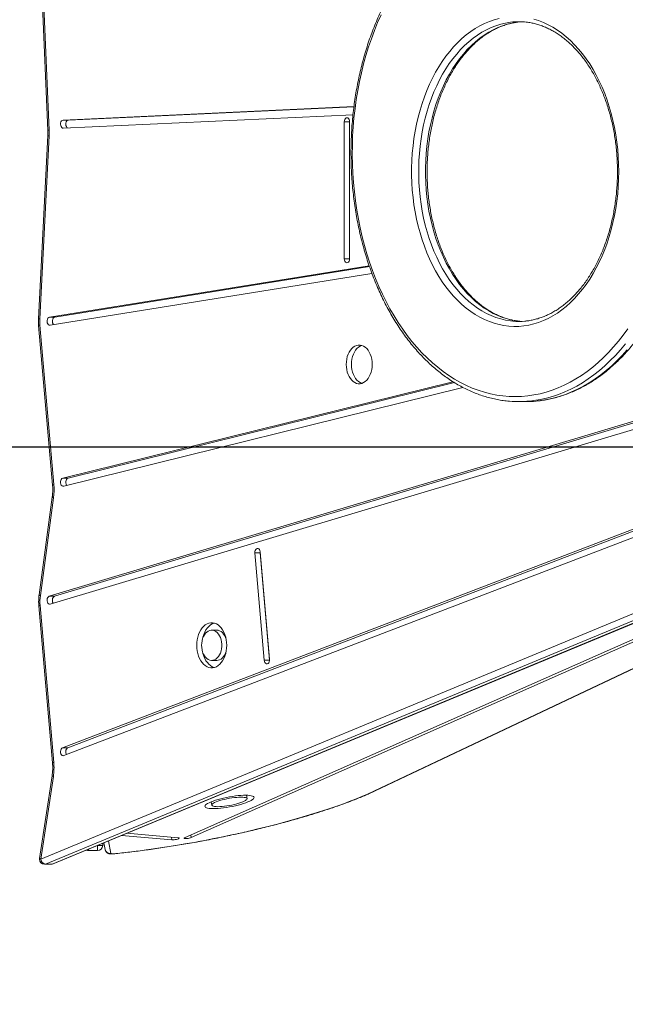
# Model space of a CAD drawing. Units: millimetres. Extents: x -6276 to 4206, y -12064 to -2958.
# Drawn here: x -1463 to -862, y -7599 to -6623 of the extents above; entities that cross this region are included whole.
import ezdxf

# ---------------------------------------------------------------- set-up
doc = ezdxf.new("R2010")
doc.units = ezdxf.units.MM
doc.header["$PDSIZE"] = -1
doc.layers.add('QUOTE', color=212, linetype='Continuous', lineweight=18)
doc.dimstyles.new('2011', dxfattribs={"dimtxt": 30, "dimasz": 30, "dimexe": 5, "dimexo": 10, "dimgap": 10, "dimtad": 1, "dimtxsty": 'Standard', "dimcen": 2.5, "dimadec": 0, "dimazin": 0, "dimtfac": 1, "dimtmove": 0, "dimatfit": 3, "dimfxl": 1, "dimarcsym": 0})

# ---------------------------------------------------------------- blocks, each defined once
blk = doc.blocks.new('*D12')
at = {"layer": 'Defpoints', "color": 0, "transparency": 16777216}
for p in [(-426.86, -7046.51), (-3458.81, -11773.69), (-2129.99, -11773.69)]:
    blk.add_point(p, dxfattribs=at)
at = {"layer": 'QUOTE', "color": 0, "lineweight": -2, "transparency": 16777216}
for p, q in [((-436.86, -7046.51), (-3463.81, -7046.51)), ((-3458.81, -7076.51), (-3458.81, -11743.69)), ((-2139.99, -11773.69), (-3463.81, -11773.69))]:
    blk.add_line(p, q, dxfattribs=at)
at = {"layer": 'QUOTE', "color": 0, "transparency": 16777216}
for points in [[(-3463.81, -7076.51), (-3453.81, -7076.51), (-3458.81, -7046.51)], [(-3463.81, -11743.69), (-3453.81, -11743.69), (-3458.81, -11773.69)]]:
    blk.add_solid(points, dxfattribs=at)
at = {"layer": 'QUOTE', "color": 0, "transparency": 16777216, "insert": (-3486.31, -9410.1), "char_height": 30, "attachment_point": 5, "rotation": 90}
blk.add_mtext('4727,18', dxfattribs=at)
blk = doc.blocks.new('*D13')
at = {"layer": 'Defpoints', "color": 0, "transparency": 16777216}
for p in [(-426.86, -7046.51), (-2129.99, -11773.69), (-2129.99, -12058.82)]:
    blk.add_point(p, dxfattribs=at)
at = {"layer": 'QUOTE', "color": 0, "lineweight": -2, "transparency": 16777216}
for p, q in [((-426.86, -7056.51), (-426.86, -12063.82)), ((-2129.99, -11783.69), (-2129.99, -12063.82)), ((-456.86, -12058.82), (-2099.99, -12058.82))]:
    blk.add_line(p, q, dxfattribs=at)
at = {"layer": 'QUOTE', "color": 0, "transparency": 16777216}
for points in [[(-2099.99, -12053.82), (-2099.99, -12063.82), (-2129.99, -12058.82)], [(-456.86, -12053.82), (-456.86, -12063.82), (-426.86, -12058.82)]]:
    blk.add_solid(points, dxfattribs=at)
at = {"layer": 'QUOTE', "color": 0, "transparency": 16777216, "insert": (-1278.42, -12031.32), "char_height": 30, "attachment_point": 5}
blk.add_mtext('1703,13', dxfattribs=at)

msp = doc.modelspace()

# ---------------------------------------------------------------- linework, layer by layer
at = {"color": 7, "linetype": 'Continuous', "lineweight": 15}
for p, q in [((-1442.781, -6511.275), (-1433.544, -6732.349)), ((-1444.061, -6511.484), (-1434.824, -6732.558)), ((-1131.089, -6708.983), (-1419.573, -6722.326)), ((-1131.12, -6709.225), (-1414.371, -6722.326)), ((-1414.371, -6722.326), (-1419.573, -6722.326)), ((-1419.407, -6730.322), (-1132.025, -6717.031)), ((-1140.726, -6723.953), (-1140.726, -6859.81)), ((-1135.524, -6723.953), (-1140.726, -6723.953)), ((-1135.449, -6723.01), (-1135.524, -6723.953)), ((-1135.524, -6723.953), (-1135.524, -6859.81)), ((-1135.373, -6859.81), (-1135.373, -6723.953)), ((-1434.846, -6737.588), (-1443.982, -6919.253)), ((-1433.568, -6737.84), (-1442.704, -6919.504)), ((-1135.524, -6859.81), (-1140.726, -6859.81)), ((-1135.524, -6859.81), (-1135.449, -6860.754)), ((-1115.963, -6866.727), (-1433.121, -6917.786)), ((-1115.69, -6867.521), (-1427.919, -6917.786)), ((-1432.548, -6925.74), (-1113.237, -6874.335)), ((-509.046, -6917.84), (-1433.36, -7194.379)), ((-1427.919, -6917.786), (-1433.121, -6917.786)), ((-506.783, -6918.72), (-1428.158, -7194.379)), ((-1443.858, -6926.059), (-1430.086, -7084.178)), ((-1442.593, -6925.625), (-1428.821, -7083.744)), ((-1432.309, -7202.224), (-507.995, -6925.685)), ((-1032.831, -6981.686), (-1419.927, -7077.358)), ((-1419.053, -7085.251), (-1022.991, -6987.363)), ((-1031.35, -6982.606), (-1414.725, -7077.358)), ((-500.289, -6992.341), (-1420.154, -7344.662)), ((-497.749, -6993.361), (-1414.952, -7344.662)), ((-1418.825, -7352.411), (-498.96, -7000.09)), ((-967.453, -7001.427), (-960.765, -7001.427)), ((-1430.424, -7459.899), (-473.003, -7063.322)), ((-1429.404, -7459.7), (-471.983, -7063.123)), ((-1414.725, -7077.358), (-1419.927, -7077.358)), ((-1430.362, -7096.128), (-1443.416, -7193.115)), ((-1429.122, -7096.795), (-1442.176, -7193.782)), ((-1116.454, -7390.342), (-480.992, -7089.693)), ((-1229.392, -7151.393), (-1220.054, -7257.908)), ((-1224.19, -7151.393), (-1229.392, -7151.393)), ((-1224.19, -7151.393), (-1214.852, -7257.908)), ((-1214.747, -7256.869), (-1224.085, -7150.354)), ((-683.324, -7161.478), (-1298.688, -7433.731)), ((-1292.467, -7433.613), (-677.103, -7161.36)), ((-1428.158, -7194.379), (-1433.36, -7194.379)), ((-1443.668, -7204.004), (-1430.124, -7359.509)), ((-1442.402, -7203.57), (-1428.858, -7359.075)), ((-1266.998, -7228.065), (-1272.2, -7228.065)), ((-1272.2, -7258.02), (-1266.998, -7258.02)), ((-1214.852, -7257.908), (-1220.054, -7257.908)), ((-1214.852, -7257.908), (-1214.8, -7258.332)), ((-1414.952, -7344.662), (-1420.154, -7344.662)), ((-1430.523, -7372.323), (-1442.949, -7454.331)), ((-1429.295, -7373.072), (-1441.721, -7455.08)), ((-1272.649, -7398.163), (-1272.02, -7401.553)), ((-1237.157, -7395.087), (-1237.785, -7391.697)), ((-1361.621, -7431.623), (-1311.605, -7435.99)), ((-1305.377, -7433.895), (-1356.36, -7429.444)), ((-1385.327, -7446.508), (-1394.327, -7446.508)), ((-1385.327, -7441.508), (-1380.327, -7441.508)), ((-1385.327, -7446.508), (-1385.327, -7441.508)), ((-1380.327, -7439.371), (-1380.327, -7441.508)), ((-1378.025, -7445.407), (-1379.229, -7438.916)), ((-1438.006, -7460.08), (-1431.317, -7460.08)), ((-1437.112, -7459.899), (-1430.424, -7459.899))]:
    msp.add_line(p, q, dxfattribs=at)
at = {"color": 8, "linetype": 'Continuous', "lineweight": 15}
for p, q in [((-1441.721, -7455.08), (-494.663, -7062.796)), ((-483.817, -7065.031), (-1437.112, -7459.899)), ((-1117.67, -7390.627), (-481.189, -7089.496)), ((-1374.506, -7436.96), (-1372.215, -7449.313)), ((-1312.102, -7433.308), (-1311.605, -7435.99)), ((-1292.919, -7431.178), (-1292.467, -7433.613)), ((-1394.327, -7445.17), (-1394.327, -7446.508)), ((-1385.327, -7441.508), (-1385.484, -7441.508)), ((-1385.327, -7441.508), (-1385.327, -7441.442))]:
    msp.add_line(p, q, dxfattribs=at)
at = {"color": 7, "linetype": 'Continuous', "lineweight": 15, "flags": 128}
for points in [[(-1104.228, -6617.965), (-1107.627, -6625.65), (-1110.829, -6633.524), (-1113.826, -6641.574), (-1116.617, -6649.79), (-1119.195, -6658.158), (-1121.558, -6666.668), (-1123.702, -6675.305), (-1125.624, -6684.059), (-1127.322, -6692.916), (-1128.791, -6701.864), (-1130.032, -6710.888), (-1131.041, -6719.977), (-1131.817, -6729.117), (-1132.36, -6738.294), (-1132.668, -6747.496), (-1132.741, -6756.708), (-1132.578, -6765.918), (-1132.181, -6775.112), (-1131.549, -6784.276), (-1130.684, -6793.398), (-1129.587, -6802.464), (-1128.259, -6811.461), (-1126.702, -6820.375), (-1124.919, -6829.195), (-1122.912, -6837.906), (-1120.684, -6846.496), (-1118.239, -6854.954), (-1115.579, -6863.265), (-1112.71, -6871.419), (-1109.634, -6879.403), (-1106.357, -6887.207), (-1102.882, -6894.817), (-1099.217, -6902.225), (-1095.364, -6909.417), (-1091.331, -6916.385), (-1087.123, -6923.118), (-1082.746, -6929.606), (-1078.207, -6935.84), (-1073.512, -6941.811), (-1068.668, -6947.509), (-1063.682, -6952.927), (-1058.561, -6958.057), (-1053.314, -6962.892), (-1047.946, -6967.424), (-1042.467, -6971.646), (-1036.884, -6975.553), (-1031.205, -6979.139), (-1025.439, -6982.398), (-1019.594, -6985.327), (-1013.679, -6987.92), (-1007.701, -6990.174), (-1001.671, -6992.085), (-995.596, -6993.651), (-989.485, -6994.87), (-983.348, -6995.74), (-977.193, -6996.259), (-971.029, -6996.427), (-964.866, -6996.243), (-958.711, -6995.708), (-952.575, -6994.823), (-946.466, -6993.588), (-940.393, -6992.006), (-934.365, -6990.079), (-928.39, -6987.81), (-922.477, -6985.201), (-916.636, -6982.258), (-910.873, -6978.983), (-905.199, -6975.383), (-899.62, -6971.462), (-894.146, -6967.225), (-888.784, -6962.68), (-883.542, -6957.832), (-878.427, -6952.688), (-873.447, -6947.257), (-868.61, -6941.546), (-863.922, -6935.564), (-859.39, -6929.318)], [(-868.387, -6773.326), (-868.505, -6780.69), (-868.859, -6788.038), (-869.449, -6795.352), (-870.272, -6802.615), (-871.328, -6809.811), (-872.613, -6816.923), (-874.125, -6823.934), (-875.861, -6830.829), (-877.815, -6837.592), (-879.984, -6844.208), (-882.363, -6850.66), (-884.946, -6856.934), (-887.728, -6863.016), (-890.701, -6868.891), (-893.859, -6874.547), (-897.195, -6879.97), (-900.702, -6885.148), (-904.37, -6890.068), (-908.192, -6894.72), (-912.159, -6899.093), (-916.262, -6903.177), (-920.491, -6906.962), (-924.836, -6910.439), (-929.288, -6913.601), (-933.837, -6916.441), (-938.471, -6918.951), (-943.181, -6921.127), (-947.954, -6922.962), (-952.782, -6924.453), (-957.651, -6925.597), (-962.552, -6926.39), (-967.472, -6926.832), (-972.401, -6926.92), (-977.327, -6926.655), (-982.239, -6926.038), (-987.126, -6925.069), (-991.975, -6923.751), (-996.777, -6922.087), (-1001.52, -6920.081), (-1006.194, -6917.738), (-1010.786, -6915.062), (-1015.288, -6912.06), (-1019.688, -6908.739), (-1023.976, -6905.107), (-1028.143, -6901.172), (-1032.179, -6896.942), (-1036.075, -6892.429), (-1039.821, -6887.641), (-1043.41, -6882.59), (-1046.832, -6877.289), (-1050.08, -6871.748), (-1053.147, -6865.98), (-1056.025, -6860), (-1058.708, -6853.82), (-1061.19, -6847.455), (-1063.465, -6840.919), (-1065.527, -6834.228), (-1067.372, -6827.397), (-1068.996, -6820.442), (-1070.395, -6813.378), (-1071.566, -6806.222), (-1072.506, -6798.991), (-1073.213, -6791.7), (-1073.685, -6784.367), (-1073.921, -6777.009), (-1073.921, -6769.642), (-1073.685, -6762.284), (-1073.213, -6754.951), (-1072.506, -6747.661), (-1071.566, -6740.429), (-1070.395, -6733.273), (-1068.996, -6726.21), (-1067.372, -6719.254), (-1065.527, -6712.423), (-1063.465, -6705.732), (-1061.19, -6699.197), (-1058.708, -6692.832), (-1056.025, -6686.652), (-1053.147, -6680.671), (-1050.08, -6674.904), (-1046.832, -6669.363), (-1043.41, -6664.061), (-1039.821, -6659.011), (-1036.075, -6654.223), (-1032.179, -6649.709), (-1028.143, -6645.48), (-1023.976, -6641.544), (-1019.688, -6637.912), (-1015.288, -6634.591), (-1010.786, -6631.59), (-1006.194, -6628.914), (-1001.52, -6626.571), (-996.777, -6624.565), (-991.975, -6622.901), (-987.126, -6621.583)], [(-967.003, -6625.013), (-964.396, -6624.82), (-964.109, -6624.804)], [(-952.782, -6622.198), (-947.954, -6623.69), (-943.181, -6625.525), (-938.471, -6627.7), (-933.837, -6630.211), (-929.288, -6633.05), (-924.836, -6636.212), (-920.491, -6639.69), (-916.262, -6643.475), (-912.159, -6647.558), (-908.192, -6651.931), (-904.37, -6656.583), (-900.702, -6661.504), (-897.195, -6666.681), (-893.859, -6672.104), (-890.701, -6677.76), (-887.728, -6683.636), (-884.946, -6689.718), (-882.363, -6695.992), (-879.984, -6702.444), (-877.815, -6709.059), (-875.861, -6715.822), (-874.125, -6722.717), (-872.613, -6729.729), (-871.328, -6736.841), (-870.272, -6744.037), (-869.449, -6751.3), (-868.859, -6758.614), (-868.505, -6765.961), (-868.387, -6773.326)], [(-1419.573, -6722.326), (-1420.395, -6722.56), (-1421.129, -6723.162), (-1421.703, -6724.074), (-1422.06, -6725.206), (-1422.165, -6726.448), (-1422.009, -6727.677), (-1421.606, -6728.774), (-1420.995, -6729.631), (-1420.238, -6730.165), (-1419.407, -6730.322)], [(-1414.371, -6722.326), (-1415.193, -6722.56), (-1415.927, -6723.162), (-1416.501, -6724.074), (-1416.858, -6725.206), (-1416.963, -6726.448), (-1416.807, -6727.677), (-1416.404, -6728.774), (-1415.793, -6729.631), (-1415.124, -6730.124)], [(-1135.373, -6723.953), (-1135.504, -6722.717), (-1135.884, -6721.602), (-1136.477, -6720.717), (-1137.223, -6720.149), (-1138.05, -6719.953), (-1138.877, -6720.149), (-1139.623, -6720.717), (-1140.215, -6721.602), (-1140.595, -6722.717), (-1140.726, -6723.953)], [(-1140.726, -6859.81), (-1140.595, -6861.046), (-1140.215, -6862.161), (-1139.623, -6863.046), (-1138.877, -6863.614), (-1138.05, -6863.81), (-1137.223, -6863.614), (-1136.477, -6863.046), (-1135.884, -6862.161), (-1135.504, -6861.046), (-1135.373, -6859.81)], [(-1433.121, -6917.786), (-1433.929, -6918.113), (-1434.63, -6918.797), (-1435.156, -6919.772), (-1435.454, -6920.941), (-1435.495, -6922.191), (-1435.276, -6923.399), (-1434.819, -6924.447), (-1434.166, -6925.232), (-1433.384, -6925.677), (-1432.548, -6925.74)], [(-1427.919, -6917.786), (-1428.727, -6918.113), (-1429.428, -6918.797), (-1429.954, -6919.772), (-1430.252, -6920.941), (-1430.293, -6922.191), (-1430.074, -6923.399), (-1429.617, -6924.447), (-1429.03, -6925.173)], [(-964.109, -6921.847), (-964.396, -6921.832), (-966.675, -6921.669)], [(-1138.751, -6964.51), (-1138.631, -6967.128), (-1138.274, -6969.697), (-1137.686, -6972.17), (-1136.878, -6974.499), (-1135.865, -6976.643), (-1134.667, -6978.561), (-1133.305, -6980.217), (-1131.805, -6981.58), (-1130.194, -6982.626), (-1128.504, -6983.334), (-1126.764, -6983.691), (-1125.008, -6983.691), (-1123.269, -6983.334), (-1121.578, -6982.626), (-1119.968, -6981.58), (-1118.468, -6980.217), (-1117.106, -6978.561), (-1115.907, -6976.643), (-1114.895, -6974.499), (-1114.087, -6972.17), (-1113.499, -6969.697), (-1113.142, -6967.128), (-1113.022, -6964.51), (-1113.142, -6961.892), (-1113.499, -6959.323), (-1114.087, -6956.851), (-1114.895, -6954.521), (-1115.907, -6952.377), (-1117.106, -6950.46), (-1118.468, -6948.804), (-1119.968, -6947.44), (-1121.578, -6946.395), (-1123.269, -6945.687), (-1125.008, -6945.33), (-1126.764, -6945.33), (-1128.504, -6945.687), (-1130.194, -6946.395), (-1131.805, -6947.44), (-1133.305, -6948.804), (-1134.667, -6950.46), (-1135.865, -6952.377), (-1136.878, -6954.521), (-1137.686, -6956.851), (-1138.274, -6959.323), (-1138.631, -6961.892), (-1138.751, -6964.51)], [(-1123.285, -6945.682), (-1123.302, -6945.687), (-1124.992, -6946.395), (-1126.603, -6947.44), (-1128.103, -6948.804), (-1129.465, -6950.46), (-1130.663, -6952.377), (-1131.676, -6954.521), (-1132.484, -6956.851), (-1133.072, -6959.323), (-1133.429, -6961.892), (-1133.549, -6964.51)], [(-1133.549, -6964.51), (-1133.429, -6967.128), (-1133.072, -6969.697), (-1132.484, -6972.17), (-1131.676, -6974.499), (-1130.663, -6976.643), (-1129.465, -6978.561), (-1128.103, -6980.217), (-1126.603, -6981.58), (-1124.992, -6982.626), (-1123.302, -6983.334), (-1123.285, -6983.339)], [(-1419.927, -7077.358), (-1420.721, -7077.753), (-1421.395, -7078.495), (-1421.883, -7079.513), (-1422.136, -7080.706), (-1422.131, -7081.957), (-1421.866, -7083.145), (-1421.37, -7084.152), (-1420.689, -7084.881), (-1419.891, -7085.259), (-1419.053, -7085.251)], [(-1414.725, -7077.358), (-1415.519, -7077.753), (-1416.193, -7078.495), (-1416.681, -7079.513), (-1416.934, -7080.706), (-1416.929, -7081.957), (-1416.664, -7083.145), (-1416.168, -7084.152), (-1415.919, -7084.476)], [(-1224.085, -7150.354), (-1224.322, -7149.154), (-1224.796, -7148.122), (-1225.46, -7147.359), (-1226.249, -7146.941), (-1227.086, -7146.907), (-1227.889, -7147.262), (-1228.58, -7147.97), (-1229.09, -7148.962), (-1229.37, -7150.142), (-1229.392, -7151.393)], [(-1224.137, -7149.93), (-1224.168, -7150.142), (-1224.19, -7151.393)], [(-1433.36, -7194.379), (-1434.145, -7194.814), (-1434.802, -7195.59), (-1435.266, -7196.631), (-1435.493, -7197.836), (-1435.459, -7199.087), (-1435.168, -7200.26), (-1434.649, -7201.242), (-1433.952, -7201.936), (-1433.145, -7202.274), (-1432.309, -7202.224)], [(-1428.158, -7194.379), (-1428.943, -7194.814), (-1429.6, -7195.59), (-1430.064, -7196.631), (-1430.291, -7197.836), (-1430.257, -7199.087), (-1429.966, -7200.26), (-1429.447, -7201.242), (-1429.369, -7201.344)], [(-1287.112, -7243.042), (-1286.994, -7245.835), (-1286.643, -7248.584), (-1286.065, -7251.246), (-1285.268, -7253.778), (-1284.264, -7256.141), (-1283.07, -7258.297), (-1281.705, -7260.213), (-1280.19, -7261.858), (-1278.549, -7263.206), (-1276.808, -7264.237), (-1274.994, -7264.933), (-1273.137, -7265.283), (-1271.264, -7265.283), (-1269.406, -7264.933), (-1267.592, -7264.237), (-1265.851, -7263.206), (-1264.21, -7261.858), (-1262.695, -7260.213), (-1261.33, -7258.297), (-1260.137, -7256.141), (-1259.133, -7253.778), (-1258.336, -7251.246), (-1257.757, -7248.584), (-1257.406, -7245.835), (-1257.289, -7243.042), (-1257.406, -7240.249), (-1257.757, -7237.5), (-1258.336, -7234.839), (-1259.133, -7232.306), (-1260.137, -7229.943), (-1261.33, -7227.787), (-1262.695, -7225.871), (-1264.21, -7224.226), (-1265.851, -7222.878), (-1267.592, -7221.848), (-1269.406, -7221.152), (-1271.264, -7220.801), (-1273.137, -7220.801), (-1274.994, -7221.152), (-1276.808, -7221.848), (-1278.549, -7222.878), (-1280.19, -7224.226), (-1281.705, -7225.871), (-1283.07, -7227.787), (-1284.264, -7229.943), (-1285.268, -7232.306), (-1286.065, -7234.839), (-1286.643, -7237.5), (-1286.994, -7240.249), (-1287.112, -7243.042)], [(-1269.599, -7221.099), (-1269.792, -7221.152), (-1271.606, -7221.848), (-1273.347, -7222.878), (-1274.988, -7224.226), (-1276.503, -7225.871), (-1277.868, -7227.787), (-1279.062, -7229.943), (-1280.065, -7232.306), (-1280.863, -7234.839), (-1281.318, -7236.824)], [(-1282.222, -7243.042), (-1282.105, -7245.329), (-1281.755, -7247.561), (-1281.182, -7249.688), (-1280.398, -7251.659), (-1279.421, -7253.428), (-1278.276, -7254.954), (-1276.988, -7256.2), (-1275.588, -7257.138), (-1274.108, -7257.746), (-1272.584, -7258.009), (-1271.051, -7257.921), (-1269.545, -7257.484), (-1268.101, -7256.709), (-1266.753, -7255.614), (-1265.532, -7254.224), (-1264.469, -7252.572), (-1263.586, -7250.696), (-1262.905, -7248.641), (-1262.442, -7246.455), (-1262.208, -7244.189), (-1262.208, -7241.896), (-1262.442, -7239.63), (-1262.905, -7237.443), (-1263.586, -7235.389), (-1264.469, -7233.513), (-1265.532, -7231.861), (-1266.753, -7230.471), (-1268.101, -7229.375), (-1269.545, -7228.6), (-1271.051, -7228.164), (-1272.584, -7228.076), (-1274.108, -7228.339), (-1275.588, -7228.946), (-1276.988, -7229.884), (-1278.276, -7231.131), (-1279.421, -7232.656), (-1280.398, -7234.425), (-1281.182, -7236.396), (-1281.755, -7238.523), (-1282.105, -7240.756), (-1282.222, -7243.042)], [(-1257.881, -7236.824), (-1258.384, -7235.389), (-1259.267, -7233.513), (-1260.33, -7231.861), (-1261.551, -7230.471), (-1262.899, -7229.375), (-1264.343, -7228.6), (-1265.849, -7228.164), (-1266.998, -7228.065)], [(-1281.318, -7249.26), (-1280.863, -7251.246), (-1280.065, -7253.778), (-1279.062, -7256.141), (-1277.868, -7258.297), (-1276.503, -7260.213), (-1274.988, -7261.858), (-1273.347, -7263.206), (-1271.606, -7264.237), (-1269.792, -7264.933), (-1269.599, -7264.986)], [(-1266.998, -7258.02), (-1265.849, -7257.921), (-1264.343, -7257.484), (-1262.899, -7256.709), (-1261.551, -7255.614), (-1260.33, -7254.224), (-1259.267, -7252.572), (-1258.384, -7250.696), (-1257.881, -7249.26)], [(-1220.054, -7257.908), (-1219.817, -7259.108), (-1219.343, -7260.14), (-1218.679, -7260.903), (-1217.89, -7261.321), (-1217.053, -7261.355), (-1216.25, -7261), (-1215.559, -7260.292), (-1215.049, -7259.299), (-1214.769, -7258.12), (-1214.747, -7256.869)], [(-1420.154, -7344.662), (-1420.923, -7345.158), (-1421.551, -7345.986), (-1421.978, -7347.063), (-1422.161, -7348.284), (-1422.083, -7349.53), (-1421.75, -7350.679), (-1421.197, -7351.618), (-1420.476, -7352.255), (-1419.659, -7352.529), (-1418.825, -7352.411)], [(-1414.952, -7344.662), (-1415.721, -7345.158), (-1416.349, -7345.986), (-1416.776, -7347.063), (-1416.959, -7348.284), (-1416.881, -7349.53), (-1416.548, -7350.679), (-1416.163, -7351.392)], [(-1369.016, -7449.652), (-1360.528, -7448.751), (-1351.926, -7447.758), (-1343.225, -7446.676), (-1334.44, -7445.506), (-1325.584, -7444.25), (-1316.672, -7442.911), (-1307.718, -7441.49), (-1298.739, -7439.99), (-1289.747, -7438.414), (-1280.758, -7436.763), (-1271.786, -7435.041), (-1262.847, -7433.25), (-1253.955, -7431.394), (-1245.124, -7429.475), (-1236.369, -7427.496), (-1227.704, -7425.461), (-1219.144, -7423.374), (-1210.702, -7421.236), (-1202.392, -7419.053), (-1194.229, -7416.828), (-1186.224, -7414.563), (-1178.392, -7412.264), (-1170.746, -7409.933), (-1163.297, -7407.575), (-1156.058, -7405.193), (-1149.04, -7402.792), (-1142.257, -7400.375), (-1135.717, -7397.946), (-1129.433, -7395.509), (-1123.414, -7393.068), (-1117.67, -7390.627)], [(-1230.169, -7393.975), (-1230.347, -7393.404), (-1230.879, -7392.903), (-1231.756, -7392.482), (-1232.966, -7392.146), (-1234.492, -7391.9), (-1236.31, -7391.748), (-1238.395, -7391.691), (-1240.717, -7391.731), (-1243.24, -7391.867), (-1245.929, -7392.098), (-1248.744, -7392.419), (-1251.645, -7392.826), (-1254.588, -7393.313), (-1257.532, -7393.873), (-1260.432, -7394.498), (-1263.247, -7395.179), (-1265.936, -7395.905), (-1268.46, -7396.667), (-1270.781, -7397.453), (-1272.866, -7398.251), (-1274.685, -7399.051), (-1276.21, -7399.84), (-1277.421, -7400.606), (-1278.298, -7401.34), (-1278.829, -7402.029), (-1279.007, -7402.664), (-1278.829, -7403.236), (-1278.298, -7403.736), (-1277.421, -7404.157), (-1276.21, -7404.493), (-1274.685, -7404.739), (-1272.866, -7404.892), (-1270.781, -7404.948), (-1268.46, -7404.908), (-1265.936, -7404.772), (-1263.247, -7404.542), (-1260.432, -7404.221), (-1257.532, -7403.814), (-1254.588, -7403.327), (-1251.645, -7402.766), (-1248.744, -7402.141), (-1245.929, -7401.461), (-1243.24, -7400.734), (-1240.717, -7399.972), (-1238.395, -7399.187), (-1236.31, -7398.388), (-1234.492, -7397.589), (-1232.966, -7396.8), (-1231.756, -7396.033), (-1230.879, -7395.3), (-1230.347, -7394.611), (-1230.169, -7393.975)], [(-1237.145, -7395.216), (-1237.322, -7394.739), (-1237.851, -7394.334), (-1238.721, -7394.011), (-1239.914, -7393.775), (-1241.405, -7393.632), (-1243.165, -7393.585), (-1245.158, -7393.633), (-1247.342, -7393.777), (-1249.674, -7394.014), (-1252.106, -7394.338), (-1254.588, -7394.743), (-1257.071, -7395.221), (-1259.503, -7395.762), (-1261.835, -7396.356), (-1264.019, -7396.989), (-1266.011, -7397.649), (-1267.771, -7398.323), (-1269.263, -7398.997), (-1270.455, -7399.657), (-1271.325, -7400.29), (-1271.854, -7400.883), (-1272.032, -7401.423), (-1271.854, -7401.901), (-1271.325, -7402.305), (-1270.455, -7402.628), (-1269.263, -7402.864), (-1267.771, -7403.007), (-1266.011, -7403.055), (-1264.019, -7403.006), (-1261.835, -7402.862), (-1259.503, -7402.626), (-1257.071, -7402.302), (-1254.588, -7401.896), (-1252.106, -7401.418), (-1249.674, -7400.877), (-1247.342, -7400.284), (-1245.158, -7399.651), (-1243.165, -7398.991), (-1241.405, -7398.317), (-1239.914, -7397.643), (-1238.721, -7396.983), (-1237.851, -7396.35), (-1237.322, -7395.757), (-1237.145, -7395.216)], [(-1311.605, -7435.99), (-1310.708, -7436.004), (-1309.595, -7435.914), (-1308.374, -7435.729), (-1307.164, -7435.466), (-1306.084, -7435.153), (-1305.239, -7434.819), (-1304.713, -7434.497), (-1304.557, -7434.219), (-1304.786, -7434.012), (-1305.377, -7433.895)], [(-1298.688, -7433.731), (-1299.281, -7434.058), (-1299.511, -7434.347), (-1299.357, -7434.57), (-1298.832, -7434.705), (-1297.989, -7434.739), (-1296.91, -7434.668), (-1295.7, -7434.5), (-1294.478, -7434.251), (-1293.364, -7433.945), (-1292.467, -7433.613)], [(-1372.215, -7449.313), (-1372.135, -7449.446), (-1371.951, -7449.557), (-1371.666, -7449.643), (-1371.287, -7449.702), (-1370.822, -7449.732), (-1370.28, -7449.734), (-1369.674, -7449.707), (-1369.016, -7449.652)]]:
    msp.add_lwpolyline(points, dxfattribs=at)
at = {"color": 8, "linetype": 'Continuous', "lineweight": 15, "flags": 128}
for points in [[(-973.528, -6624.998), (-975.918, -6625.26), (-980.732, -6626.051), (-985.514, -6627.192), (-990.254, -6628.68), (-994.939, -6630.51), (-999.559, -6632.68), (-1004.103, -6635.183), (-1008.56, -6638.013), (-1012.92, -6641.165), (-1017.171, -6644.63), (-1021.305, -6648.4), (-1025.311, -6652.467), (-1029.18, -6656.82), (-1032.902, -6661.449), (-1036.469, -6666.344), (-1039.873, -6671.493), (-1043.104, -6676.883), (-1046.157, -6682.502), (-1049.022, -6688.336), (-1051.694, -6694.372), (-1054.167, -6700.596), (-1056.433, -6706.991), (-1058.489, -6713.544), (-1060.328, -6720.239), (-1061.948, -6727.06), (-1063.343, -6733.991), (-1064.511, -6741.015), (-1065.448, -6748.115), (-1066.153, -6755.275), (-1066.624, -6762.478), (-1066.86, -6769.707), (-1066.86, -6776.945), (-1066.624, -6784.173), (-1066.153, -6791.376), (-1065.448, -6798.537), (-1064.511, -6805.637), (-1063.343, -6812.661), (-1061.948, -6819.591), (-1060.328, -6826.412), (-1058.489, -6833.107), (-1056.433, -6839.66), (-1054.167, -6846.056), (-1051.694, -6852.279), (-1049.022, -6858.315), (-1046.157, -6864.15), (-1043.104, -6869.769), (-1039.873, -6875.159), (-1036.469, -6880.307), (-1032.902, -6885.202), (-1029.18, -6889.832), (-1025.311, -6894.185), (-1021.305, -6898.252), (-1017.171, -6902.022), (-1012.92, -6905.487), (-1008.56, -6908.638), (-1004.103, -6911.469), (-999.559, -6913.972), (-994.939, -6916.141), (-990.254, -6917.972), (-985.514, -6919.459), (-980.732, -6920.6), (-975.918, -6921.392), (-973.612, -6921.646)], [(-966.675, -6921.669), (-969.23, -6921.392), (-974.044, -6920.6), (-978.826, -6919.459), (-983.565, -6917.972), (-988.251, -6916.141), (-992.871, -6913.972), (-997.415, -6911.469), (-1001.872, -6908.638), (-1006.231, -6905.487), (-1010.483, -6902.022), (-1014.617, -6898.252), (-1018.623, -6894.185), (-1022.492, -6889.832), (-1026.214, -6885.202), (-1029.781, -6880.307), (-1033.184, -6875.159), (-1036.416, -6869.769), (-1039.468, -6864.15), (-1042.334, -6858.315), (-1045.006, -6852.279), (-1047.478, -6846.056), (-1049.745, -6839.66), (-1051.8, -6833.107), (-1053.64, -6826.412), (-1055.259, -6819.591), (-1056.655, -6812.661), (-1057.822, -6805.637), (-1058.76, -6798.537), (-1059.465, -6791.376), (-1059.936, -6784.173), (-1060.172, -6776.945), (-1060.172, -6769.707), (-1059.936, -6762.478), (-1059.465, -6755.275), (-1058.76, -6748.115), (-1057.822, -6741.015), (-1056.655, -6733.991), (-1055.259, -6727.06), (-1053.64, -6720.239), (-1051.8, -6713.544), (-1049.745, -6706.991), (-1047.478, -6700.596), (-1045.006, -6694.372), (-1042.334, -6688.336), (-1039.468, -6682.502), (-1036.416, -6676.883), (-1033.184, -6671.493), (-1029.781, -6666.344), (-1026.214, -6661.449), (-1022.492, -6656.82), (-1018.623, -6652.467), (-1014.617, -6648.4), (-1010.483, -6644.63), (-1006.231, -6641.165), (-1001.872, -6638.013), (-997.415, -6635.183), (-992.871, -6632.68), (-988.251, -6630.51), (-983.565, -6628.68), (-978.826, -6627.192), (-974.044, -6626.051), (-969.23, -6625.26), (-967.003, -6625.013)], [(-861.74, -6944.135), (-866.607, -6949.978), (-871.618, -6955.542), (-876.766, -6960.819), (-882.045, -6965.801), (-887.445, -6970.481), (-892.961, -6974.852), (-898.583, -6978.908), (-904.304, -6982.642), (-910.115, -6986.051), (-916.008, -6989.129), (-921.975, -6991.871), (-928.008, -6994.273), (-934.097, -6996.333), (-940.233, -6998.047), (-946.409, -6999.412), (-952.615, -7000.427), (-957.039, -7000.935)], [(-950.46, -7000.945), (-945.926, -7000.427), (-939.721, -6999.412), (-933.545, -6998.047), (-927.408, -6996.333), (-921.319, -6994.273), (-915.287, -6991.871), (-909.32, -6989.129), (-903.427, -6986.051), (-897.615, -6982.642), (-891.894, -6978.908), (-886.272, -6974.852), (-880.757, -6970.481), (-875.356, -6965.801), (-870.078, -6960.819), (-864.929, -6955.542), (-859.918, -6949.978)], [(-1429.122, -7096.795), (-1429.691, -7096.603), (-1430.095, -7096.418), (-1430.318, -7096.247), (-1430.362, -7096.128)], [(-1442.176, -7193.782), (-1442.745, -7193.59), (-1443.149, -7193.405), (-1443.372, -7193.234), (-1443.416, -7193.115)], [(-1429.295, -7373.072), (-1429.861, -7372.857), (-1430.261, -7372.65), (-1430.482, -7372.459), (-1430.523, -7372.323)], [(-1441.721, -7455.08), (-1442.287, -7454.865), (-1442.687, -7454.658), (-1442.908, -7454.467), (-1442.949, -7454.331)], [(-1369.016, -7449.652), (-1369.368, -7449.804), (-1369.405, -7449.808)], [(-1437.112, -7459.899), (-1437.964, -7460.08), (-1438.006, -7460.08)], [(-1431.317, -7460.08), (-1431.276, -7460.08), (-1430.424, -7459.899)], [(-1430.424, -7459.899), (-1429.716, -7459.806), (-1429.404, -7459.7)]]:
    msp.add_lwpolyline(points, dxfattribs=at)
at = {"color": 7, "linetype": 'Continuous', "lineweight": 15}
for centre, radius, start, end in [((-967.453, -6691.345), 66.624, 85.086995, 95.231774), ((-1493.224, -6734.841), 59.732, 357.122927, 2.391626), ((-1398.029, -6921.752), 44.731, 177.119554, 184.967026), ((-967.453, -6855.281), 66.65, 264.697619, 275.276975), ((-967.453, -6890.907), 110.519, 265.218519, 275.406735), ((-960.77, -6890.819), 110.608, 270.002922, 275.348442), ((-1488.059, -7088.904), 59.462, 352.373714, 4.977994), ((-1397.974, -7199.7), 44.597, 172.373714, 184.977994), ((-1488.009, -7364.234), 59.375, 351.439048, 4.984332), ((-1394.327, -7441.508), 5, 245.092957, 270), ((-1385.327, -7441.508), 5, 270, 0), ((-1373.166, -7444.454), 4.951, 191.088101, 281.076531), ((-1438.006, -7455.08), 5, 171.383913, 180), ((-1438.006, -7455.08), 5, 180, 270), ((-1436.272, -7454.481), 5.482, 186.272232, 261.187522), ((-1431.317, -7455.08), 5, 270, 292.5)]:
    msp.add_arc(centre, radius, start, end, dxfattribs=at)
at = {"color": 8, "linetype": 'Continuous', "lineweight": 15}
for centre, radius, start, end in [((-1433.598, -6736.048), 3.699, 89.174979, 109.365343), ((-1433.615, -6734.708), 3.132, 246.863795, 270.864663), ((-1442.749, -6916.355), 3.149, 246.948127, 270.815636), ((-1442.592, -6927.688), 2.063, 90.002647, 127.845852), ((-1428.822, -7085.801), 2.057, 89.964428, 127.916778), ((-1442.402, -7205.633), 2.063, 90.002647, 127.845852), ((-1428.86, -7361.132), 2.057, 89.964428, 127.916778)]:
    msp.add_arc(centre, radius, start, end, dxfattribs=at)
at = {"color": 7, "linetype": 'Continuous', "lineweight": 15}
for points, knots in [([(-976.208, -6508.822), (-977.278, -6508.914), (-980.338, -6509.177), (-985.375, -6509.856), (-991.305, -6510.957), (-997.204, -6512.374), (-1003.066, -6514.102), (-1008.882, -6516.139), (-1014.646, -6518.483), (-1020.35, -6521.131), (-1025.987, -6524.081), (-1031.55, -6527.328), (-1037.03, -6530.869), (-1042.422, -6534.7), (-1047.717, -6538.815), (-1052.908, -6543.209), (-1057.99, -6547.876), (-1062.954, -6552.811), (-1067.794, -6558.007), (-1072.505, -6563.456), (-1077.079, -6569.153), (-1081.511, -6575.088), (-1085.795, -6581.254), (-1089.925, -6587.644), (-1093.898, -6594.248), (-1097.706, -6601.059), (-1101.346, -6608.066), (-1104.813, -6615.261), (-1108.103, -6622.635), (-1111.212, -6630.178), (-1114.136, -6637.88), (-1116.87, -6645.731), (-1119.413, -6653.722), (-1121.761, -6661.842), (-1123.91, -6670.08), (-1125.859, -6678.426), (-1127.605, -6686.87), (-1129.146, -6695.4), (-1130.479, -6704.007), (-1131.605, -6712.678), (-1132.52, -6721.402), (-1133.223, -6730.17), (-1133.715, -6738.969), (-1133.995, -6747.788), (-1134.061, -6756.617), (-1133.915, -6765.443), (-1133.555, -6774.256), (-1132.983, -6783.045), (-1132.2, -6791.797), (-1131.206, -6800.503), (-1130.002, -6809.151), (-1128.59, -6817.731), (-1126.972, -6826.23), (-1125.149, -6834.638), (-1123.124, -6842.946), (-1120.899, -6851.141), (-1118.478, -6859.214), (-1115.862, -6867.154), (-1113.055, -6874.951), (-1110.061, -6882.596), (-1106.883, -6890.078), (-1103.525, -6897.387), (-1099.991, -6904.514), (-1096.285, -6911.451), (-1092.412, -6918.187), (-1088.377, -6924.715), (-1084.185, -6931.025), (-1079.84, -6937.109), (-1075.35, -6942.959), (-1070.718, -6948.568), (-1065.951, -6953.928), (-1061.056, -6959.031), (-1056.038, -6963.871), (-1050.904, -6968.441), (-1045.661, -6972.735), (-1040.317, -6976.748), (-1034.877, -6980.473), (-1029.35, -6983.906), (-1023.744, -6987.043), (-1018.065, -6989.879), (-1012.322, -6992.412), (-1006.522, -6994.636), (-1000.674, -6996.552), (-994.784, -6998.154), (-988.862, -6999.452), (-982.913, -7000.397), (-978.92, -7000.915), (-976.911, -7001.03), (-976.895, -7001.031)], [0, 0, 0, 0, 0.0062994, 0.0180058, 0.0297154, 0.041431, 0.0531545, 0.0648873, 0.0766307, 0.0883854, 0.1001517, 0.1119298, 0.1237192, 0.1355194, 0.1473297, 0.1591492, 0.1709769, 0.1828117, 0.1946528, 0.206499, 0.2183495, 0.2302033, 0.2420598, 0.2539183, 0.2657781, 0.2776388, 0.2894999, 0.3013611, 0.3132219, 0.3250823, 0.3369421, 0.3488011, 0.3606593, 0.3725167, 0.3843733, 0.396229, 0.408084, 0.4199383, 0.4317919, 0.4436449, 0.4554974, 0.4673495, 0.4792014, 0.4910531, 0.5029047, 0.5147564, 0.5266081, 0.5384602, 0.5503125, 0.5621654, 0.5740187, 0.5858728, 0.5977276, 0.6095833, 0.6214399, 0.6332975, 0.6451561, 0.6570158, 0.6688766, 0.6807385, 0.6926014, 0.7044653, 0.71633, 0.7281953, 0.7400611, 0.751927, 0.7637925, 0.7756572, 0.7875206, 0.7993819, 0.8112406, 0.8230956, 0.8349462, 0.8467913, 0.8586299, 0.8704609, 0.8822833, 0.894096, 0.9058981, 0.9176889, 0.9294679, 0.9412347, 0.9529895, 0.9647327, 0.9764653, 0.9881883, 0.9999035, 1, 1, 1, 1]), ([(-966.43, -6921.673), (-966.492, -6921.67), (-968.05, -6921.583), (-971.093, -6921.123), (-975.548, -6920.268), (-979.969, -6919.065), (-984.349, -6917.562), (-988.678, -6915.753), (-992.946, -6913.645), (-997.144, -6911.242), (-1001.265, -6908.549), (-1005.301, -6905.573), (-1009.243, -6902.32), (-1013.084, -6898.796), (-1016.816, -6895.008), (-1020.431, -6890.965), (-1023.923, -6886.673), (-1027.284, -6882.142), (-1030.507, -6877.38), (-1033.584, -6872.397), (-1036.509, -6867.204), (-1039.276, -6861.811), (-1041.878, -6856.229), (-1044.309, -6850.47), (-1046.564, -6844.546), (-1048.638, -6838.47), (-1050.526, -6832.254), (-1052.223, -6825.911), (-1053.726, -6819.456), (-1055.032, -6812.901), (-1056.137, -6806.262), (-1057.039, -6799.551), (-1057.735, -6792.784), (-1058.225, -6785.976), (-1058.506, -6779.14), (-1058.579, -6772.291), (-1058.443, -6765.445), (-1058.099, -6758.615), (-1057.547, -6751.817), (-1056.788, -6745.066), (-1055.824, -6738.375), (-1054.659, -6731.76), (-1053.293, -6725.234), (-1051.731, -6718.812), (-1049.975, -6712.507), (-1048.031, -6706.333), (-1045.903, -6700.302), (-1043.595, -6694.428), (-1041.112, -6688.724), (-1038.462, -6683.2), (-1035.649, -6677.869), (-1032.68, -6672.742), (-1029.562, -6667.83), (-1026.302, -6663.142), (-1022.907, -6658.688), (-1019.385, -6654.476), (-1015.743, -6650.516), (-1011.989, -6646.815), (-1008.132, -6643.379), (-1004.178, -6640.216), (-1000.136, -6637.331), (-996.014, -6634.73), (-991.818, -6632.418), (-987.557, -6630.399), (-983.239, -6628.679), (-978.871, -6627.257), (-974.46, -6626.152), (-970.415, -6625.39), (-967.836, -6625.138), (-966.744, -6625.032)], [0, 0, 0, 0, 0.00064861, 0.01614696, 0.03163043, 0.04708976, 0.06251799, 0.07791077, 0.09326632, 0.1085851, 0.12386927, 0.13912215, 0.15434773, 0.16955022, 0.1847338, 0.19990236, 0.21505941, 0.230208, 0.24535073, 0.26048976, 0.27562681, 0.29076319, 0.30589969, 0.32103717, 0.33617622, 0.35131724, 0.36646048, 0.38160602, 0.39675383, 0.4119038, 0.42705575, 0.44220942, 0.45736452, 0.47252074, 0.48767772, 0.50283509, 0.51799248, 0.53314941, 0.54830545, 0.56346023, 0.57861337, 0.59376453, 0.60891339, 0.62405968, 0.63920314, 0.65434361, 0.66948101, 0.68461532, 0.69974669, 0.71487539, 0.7300019, 0.7451269, 0.76025129, 0.77537596, 0.79050243, 0.80563259, 0.82076881, 0.83591388, 0.85107112, 0.86624426, 0.88143744, 0.89665503, 0.91190139, 0.92718058, 0.94249591, 0.95784939, 0.97324126, 0.98866942, 1, 1, 1, 1]), ([(-961.984, -6624.987), (-960.919, -6625.082), (-958.361, -6625.308), (-954.326, -6626.031), (-949.891, -6627.102), (-945.494, -6628.494), (-941.146, -6630.189), (-936.854, -6632.187), (-932.629, -6634.481), (-928.478, -6637.066), (-924.41, -6639.937), (-920.432, -6643.088), (-916.552, -6646.512), (-912.779, -6650.202), (-909.119, -6654.151), (-905.58, -6658.352), (-902.169, -6662.795), (-898.895, -6667.472), (-895.762, -6672.374), (-892.78, -6677.49), (-889.953, -6682.81), (-887.289, -6688.322), (-884.794, -6694.017), (-882.473, -6699.881), (-880.331, -6705.902), (-878.373, -6712.067), (-876.604, -6718.364), (-875.028, -6724.779), (-873.649, -6731.298), (-872.469, -6737.908), (-871.491, -6744.594), (-870.718, -6751.341), (-870.151, -6758.136), (-869.799, -6764.844), (-869.68, -6769.913), (-869.673, -6772.701), (-869.671, -6773.326)], [0, 0, 0, 0, 0.02204577, 0.05295078, 0.08381406, 0.11461985, 0.14535752, 0.17602168, 0.20661167, 0.23713068, 0.26758459, 0.29798097, 0.32832814, 0.35863453, 0.38890813, 0.41915626, 0.44938536, 0.47960095, 0.50980764, 0.54000919, 0.57020859, 0.60040762, 0.63060802, 0.66081116, 0.691018, 0.72122911, 0.75144477, 0.78166501, 0.81188967, 0.84211841, 0.87235079, 0.90258626, 0.9328242, 0.96306392, 0.99171471, 1, 1, 1, 1]), ([(-950.205, -7000.897), (-948.925, -7000.779), (-945.656, -7000.477), (-940.418, -6999.635), (-934.499, -6998.413), (-928.615, -6996.867), (-922.771, -6995.013), (-916.975, -6992.85), (-911.234, -6990.382), (-905.557, -6987.61), (-899.949, -6984.538), (-894.42, -6981.17), (-888.975, -6977.511), (-883.622, -6973.563), (-878.368, -6969.334), (-873.221, -6964.827), (-868.186, -6960.05), (-863.272, -6955.008), (-858.484, -6949.707), (-853.828, -6944.156), (-849.312, -6938.361), (-844.939, -6932.331), (-840.717, -6926.072), (-836.651, -6919.594), (-832.745, -6912.904), (-829.004, -6906.012), (-825.434, -6898.927), (-822.039, -6891.658), (-818.823, -6884.214), (-815.789, -6876.605), (-812.942, -6868.841), (-810.286, -6860.931), (-807.822, -6852.887), (-805.555, -6844.717), (-803.487, -6836.433), (-801.621, -6828.046), (-799.959, -6819.566), (-798.502, -6811.003), (-797.254, -6802.369), (-796.214, -6793.675), (-795.385, -6784.931), (-794.768, -6776.149), (-794.363, -6767.341), (-794.17, -6758.516), (-794.191, -6749.687), (-794.424, -6740.865), (-794.872, -6732.061), (-795.411, -6724.797), (-795.823, -6720.478), (-795.958, -6719.071)], [0, 0, 0, 0, 0.01381499, 0.03527695, 0.05674771, 0.07823095, 0.09972983, 0.12124687, 0.14278386, 0.16434191, 0.18592142, 0.20752218, 0.22914345, 0.25078404, 0.27244247, 0.294117, 0.31580582, 0.33750703, 0.35921879, 0.38093934, 0.40266703, 0.42440036, 0.44613799, 0.46787875, 0.48962162, 0.51136573, 0.53311032, 0.55485468, 0.57659838, 0.59834109, 0.62008257, 0.64182265, 0.66356124, 0.68529829, 0.70703383, 0.72876788, 0.75050055, 0.77223193, 0.79396218, 0.81569143, 0.83741987, 0.85914767, 0.88087502, 0.90260213, 0.9243292, 0.94605644, 0.96778397, 0.98951202, 1, 1, 1, 1]), ([(-1434.824, -6732.558), (-1434.805, -6733.128), (-1434.748, -6734.804), (-1434.807, -6736.482), (-1434.846, -6737.588)], [0, 0, 0, 0, 0.3401407, 1, 1, 1, 1]), ([(-869.671, -6773.326), (-869.677, -6774.521), (-869.693, -6777.998), (-869.88, -6783.754), (-870.3, -6790.573), (-870.93, -6797.355), (-871.765, -6804.085), (-872.804, -6810.749), (-874.045, -6817.333), (-875.484, -6823.822), (-877.118, -6830.202), (-878.945, -6836.46), (-880.958, -6842.582), (-883.154, -6848.556), (-885.528, -6854.368), (-888.073, -6860.007), (-890.785, -6865.46), (-893.657, -6870.716), (-896.682, -6875.764), (-899.854, -6880.594), (-903.165, -6885.196), (-906.608, -6889.561), (-910.176, -6893.68), (-913.86, -6897.544), (-917.653, -6901.148), (-921.548, -6904.482), (-925.535, -6907.543), (-929.608, -6910.322), (-933.759, -6912.816), (-937.979, -6915.02), (-942.263, -6916.929), (-946.601, -6918.537), (-950.985, -6919.847), (-955.409, -6920.83), (-958.944, -6921.424), (-961.005, -6921.58), (-961.578, -6921.623)], [0, 0, 0, 0, 0.01587873, 0.0462026, 0.07652715, 0.10684965, 0.13716933, 0.16748548, 0.19779742, 0.22810454, 0.25840631, 0.2887023, 0.31899222, 0.34927594, 0.37955358, 0.40982549, 0.44009237, 0.47035531, 0.50061589, 0.53087582, 0.56113735, 0.59140379, 0.62167927, 0.65196884, 0.68227848, 0.71261515, 0.74298664, 0.77340145, 0.80386837, 0.834396, 0.86499201, 0.89566217, 0.92640932, 0.9572323, 0.98812503, 1, 1, 1, 1]), ([(-1443.982, -6919.253), (-1444.005, -6919.852), (-1444.072, -6921.561), (-1444.028, -6923.838), (-1443.901, -6925.501), (-1443.858, -6926.059)], [0, 0, 0, 0, 0.26377677, 0.7531566, 1, 1, 1, 1]), ([(-1430.086, -7084.178), (-1430.042, -7084.745), (-1429.913, -7086.409), (-1429.85, -7089.195), (-1429.964, -7092.453), (-1430.182, -7094.76), (-1430.339, -7095.957), (-1430.362, -7096.128)], [0, 0, 0, 0, 0.14249043, 0.41860069, 0.6947902, 0.95633179, 1, 1, 1, 1]), ([(-1443.416, -7193.115), (-1443.489, -7193.706), (-1443.697, -7195.393), (-1443.866, -7198.212), (-1443.866, -7201.263), (-1443.727, -7203.187), (-1443.668, -7204.004)], [0, 0, 0, 0, 0.1645721, 0.4696531, 0.7747701, 1, 1, 1, 1]), ([(-1430.124, -7359.509), (-1430.08, -7360.076), (-1429.951, -7361.74), (-1429.887, -7364.526), (-1430.005, -7367.842), (-1430.252, -7370.442), (-1430.465, -7371.922), (-1430.523, -7372.323)], [0, 0, 0, 0, 0.132708, 0.3898623, 0.6470904, 0.9042092, 1, 1, 1, 1]), ([(-1369.405, -7449.808), (-1368.028, -7449.667), (-1364.035, -7449.256), (-1357.346, -7448.515), (-1349.318, -7447.562), (-1341.208, -7446.532), (-1333.032, -7445.428), (-1324.799, -7444.25), (-1316.52, -7443.001), (-1308.208, -7441.683), (-1299.873, -7440.296), (-1291.526, -7438.844), (-1283.18, -7437.327), (-1274.846, -7435.749), (-1266.535, -7434.111), (-1258.258, -7432.415), (-1250.027, -7430.664), (-1241.853, -7428.861), (-1233.748, -7427.007), (-1225.722, -7425.106), (-1217.786, -7423.159), (-1209.952, -7421.169), (-1202.229, -7419.14), (-1194.629, -7417.073), (-1187.162, -7414.972), (-1179.837, -7412.839), (-1172.665, -7410.677), (-1165.655, -7408.489), (-1158.818, -7406.278), (-1152.16, -7404.046), (-1145.693, -7401.796), (-1139.424, -7399.531), (-1133.361, -7397.255), (-1127.511, -7394.968), (-1121.986, -7392.714), (-1118.376, -7391.183), (-1116.627, -7390.419), (-1116.54, -7390.38)], [0, 0, 0, 0, 0.0156802, 0.0454927, 0.0753011, 0.1051045, 0.1349036, 0.1646992, 0.1944918, 0.2242821, 0.2540706, 0.2838579, 0.3136444, 0.3434307, 0.3732172, 0.4030043, 0.4327925, 0.4625823, 0.4923742, 0.5221689, 0.5519669, 0.581769, 0.6115757, 0.6413879, 0.6712065, 0.7010325, 0.7308669, 0.7607111, 0.7905665, 0.8204347, 0.8503178, 0.8802179, 0.9101379, 0.9400808, 0.9700504, 0.9985023, 1, 1, 1, 1]), ([(-1117.67, -7390.627), (-1117.656, -7390.627), (-1117.365, -7390.618), (-1116.93, -7390.584), (-1116.593, -7390.362), (-1116.483, -7390.289)], [0, 0, 0, 0, 0.0340751, 0.6829831, 1, 1, 1, 1]), ([(-1378.025, -7445.407), (-1377.91, -7445.842), (-1377.696, -7446.652), (-1377.051, -7447.667), (-1376.31, -7448.446), (-1375.486, -7449.027), (-1374.62, -7449.439), (-1373.714, -7449.71), (-1372.697, -7449.877), (-1371.53, -7449.936), (-1370.39, -7449.899), (-1369.652, -7449.831), (-1369.405, -7449.808)], [0, 0, 0, 0, 0.1158763, 0.2154096, 0.308043, 0.3962144, 0.4825954, 0.5713816, 0.6709537, 0.8001308, 0.9331723, 1, 1, 1, 1])]:
    msp.add_open_spline(points, degree=3, knots=knots, dxfattribs=at)

# ---------------------------------------------------------------- dimensions: what is measured, and where the dimension line sits
at = {"layer": 'QUOTE'}
dim = msp.add_linear_dim(base=(-3458.809, -11773.69), p1=(-426.859, -7046.508), p2=(-2129.99, -11773.69), angle=90, dimstyle='2011', override={"dimpost": '<>'}, dxfattribs=at)
dim.commit()
dim.dimension.update_dxf_attribs({"geometry": '*D12', "text_midpoint": (-3458.809, -9410.099), "dimtype": 160})
dim = msp.add_linear_dim(base=(-2129.99, -12058.821), p1=(-426.859, -7046.508), p2=(-2129.99, -11773.69), dimstyle='2011', override={"dimpost": '<>'}, dxfattribs=at)
dim.commit()
dim.dimension.update_dxf_attribs({"geometry": '*D13', "text_midpoint": (-1278.425, -12031.321)})

doc.saveas('drawing.dxf')
